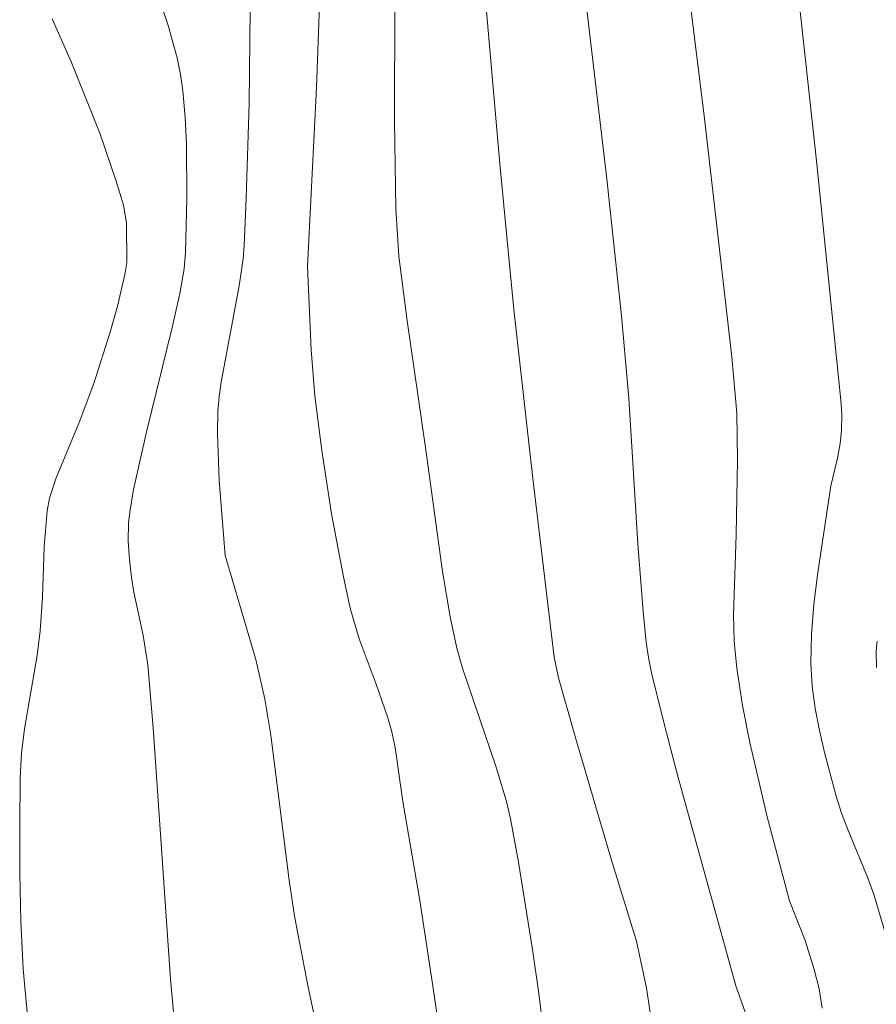
# Model space of a CAD drawing. Units: metres. Extents: x 281190 to 281706, y 1667134 to 1667699.
# Drawn here: x 281305 to 281324, y 1667188 to 1667209 of the extents above; entities that cross this region are included whole.
import ezdxf

# ---------------------------------------------------------------- set-up
doc = ezdxf.new("R2010")
doc.units = ezdxf.units.M
doc.header["$MEASUREMENT"] = 0
doc.layers.add('Curvas_Intermediarias', color=7, linetype='Continuous', lineweight=9, true_color=0x783c14)
doc.layers.add('Curvas_Mestras', color=7, linetype='Continuous', lineweight=20, true_color=0x783c14)

msp = doc.modelspace()

# ---------------------------------------------------------------- linework, layer by layer
at = {"layer": 'Curvas_Intermediarias', "flags": 128}
for points, elevation in [([(281318.897, 1667187.289), (281318.798, 1667187.961), (281318.578, 1667188.981), (281318.037, 1667190.741), (281317.26, 1667193.376), (281316.885, 1667194.697), (281316.792, 1667195.144), (281316.324, 1667199.03), (281315.916, 1667202.693), (281315.611, 1667205.861), (281315.228, 1667210.25)], 136), ([(281319.729, 1667209.481), (281320.05, 1667206.842), (281320.646, 1667201.663), (281320.757, 1667200.445), (281320.769, 1667199.42), (281320.741, 1667197.812), (281320.685, 1667196.065), (281320.7, 1667195.487), (281320.752, 1667194.912), (281320.877, 1667194.1), (281321.034, 1667193.291), (281321.416, 1667191.68), (281321.896, 1667189.857), (281322.241, 1667188.994), (281322.437, 1667188.364), (281322.54, 1667187.948), (281322.607, 1667187.527)], 134), ([(281311.7, 1667209.32), (281311.635, 1667207.518), (281311.435, 1667203.63), (281311.518, 1667201.819), (281311.598, 1667200.823), (281311.749, 1667199.637), (281311.96, 1667198.259), (281312.215, 1667196.89), (281312.362, 1667196.211), (281312.559, 1667195.543), (281312.927, 1667194.56), (281313.181, 1667193.828), (281313.263, 1667193.556), (281313.339, 1667193.187), (281313.507, 1667192.016), (281313.872, 1667189.861), (281314.149, 1667188.054), (281314.349, 1667186.677)], 138), ([(281316.686, 1667185.941), (281316.455, 1667187.846), (281316.321, 1667188.797), (281316.014, 1667190.693), (281315.84, 1667191.635), (281315.755, 1667192.015), (281315.534, 1667192.762), (281314.8, 1667194.91), (281314.679, 1667195.344), (281314.531, 1667196.024), (281314.369, 1667197.008), (281314.005, 1667199.65), (281313.597, 1667202.449), (281313.422, 1667203.851), (281313.355, 1667204.885), (281313.322, 1667206.79), (281313.331, 1667209.391)], 137), ([(281322.098, 1667209.44), (281322.488, 1667205.925), (281323.023, 1667200.647), (281323.036, 1667200.415), (281323.027, 1667200.066), (281323.001, 1667199.789), (281322.941, 1667199.469), (281322.794, 1667198.866), (281322.508, 1667196.933), (281322.428, 1667196.288), (281322.375, 1667195.644), (281322.362, 1667195.001), (281322.391, 1667194.519), (281322.455, 1667194.036), (281322.546, 1667193.554), (281322.658, 1667193.074), (281322.91, 1667192.127), (281323.025, 1667191.762), (281323.162, 1667191.403), (281323.608, 1667190.335), (281323.736, 1667189.972), (281324.042, 1667188.944)], 133), ([(281311.925, 1667185.773), (281311.445, 1667188.02), (281311.158, 1667189.524), (281311.038, 1667190.307), (281310.642, 1667193.453), (281310.514, 1667194.234), (281310.314, 1667195.1), (281309.653, 1667197.352), (281309.52, 1667198.98), (281309.487, 1667199.994), (281309.494, 1667200.499), (281309.517, 1667200.807), (281309.56, 1667201.115), (281309.953, 1667203.213), (281310.039, 1667203.796), (281310.063, 1667204.089), (281310.108, 1667205.114), (281310.169, 1667207.168), (281310.192, 1667209.223)], 139), ([(281305.356, 1667187.356), (281305.267, 1667188.382), (281305.214, 1667189.417), (281305.192, 1667190.456), (281305.19, 1667191.494), (281305.202, 1667192.527), (281305.232, 1667193.061), (281305.297, 1667193.593), (281305.566, 1667195.187), (281305.634, 1667195.721), (281305.684, 1667196.45), (281305.724, 1667197.546), (281305.786, 1667198.328), (281305.835, 1667198.601), (281305.98, 1667199.039), (281306.482, 1667200.24), (281306.797, 1667201.092), (281307.156, 1667202.203), (281307.318, 1667202.796), (281307.474, 1667203.458), (281307.516, 1667203.719), (281307.508, 1667204.575), (281307.442, 1667204.959), (281307.286, 1667205.483), (281306.926, 1667206.522), (281306.318, 1667208.059), (281305.894, 1667209.004)], 141), ([(281323.798, 1667195.497), (281323.782, 1667195.288), (281323.786, 1667194.921)], 132)]:
    msp.add_lwpolyline(points, dxfattribs=dict(at, elevation=elevation))
at = {"layer": 'Curvas_Mestras', "flags": 128}
for points, elevation in [([(281308.583, 1667186.793), (281308.46, 1667188.154), (281308.086, 1667193.616), (281307.969, 1667194.979), (281307.87, 1667195.615), (281307.671, 1667196.562), (281307.619, 1667196.879), (281307.573, 1667197.27), (281307.547, 1667197.664), (281307.555, 1667198.055), (281307.581, 1667198.299), (281307.663, 1667198.786), (281307.953, 1667200.072), (281308.503, 1667202.306), (281308.669, 1667203.043), (281308.762, 1667203.577), (281308.79, 1667203.936), (281308.815, 1667205.107), (281308.81, 1667206.28), (281308.784, 1667206.864), (281308.734, 1667207.444), (281308.683, 1667207.802), (281308.609, 1667208.159), (281308.412, 1667208.864), (281308.178, 1667209.556)], 140), ([(281317.468, 1667209.454), (281317.932, 1667205.533), (281318.252, 1667202.558), (281318.41, 1667200.774), (281318.608, 1667197.606), (281318.719, 1667196.142), (281318.786, 1667195.471), (281318.836, 1667195.138), (281318.903, 1667194.809), (281319.182, 1667193.671), (281319.479, 1667192.535), (281320.737, 1667188.009), (281320.935, 1667187.441)], 135)]:
    msp.add_lwpolyline(points, dxfattribs=dict(at, elevation=elevation))

doc.saveas('drawing.dxf')
